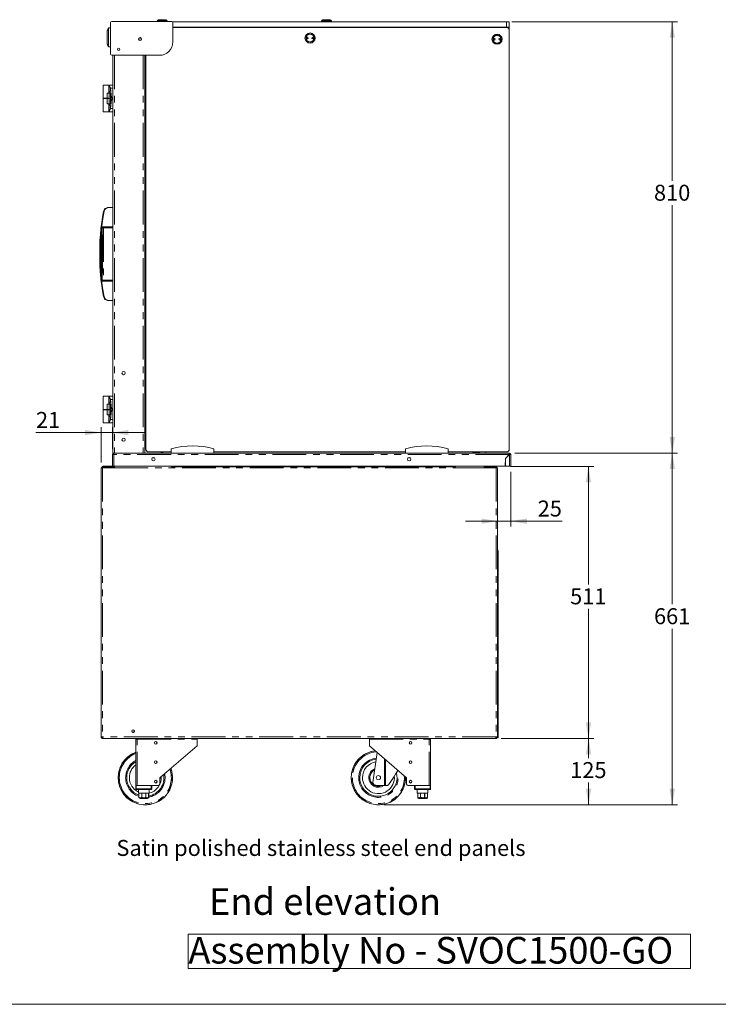
# Model space of a CAD drawing. Units: millimetres. Extents: x 0 to 586, y 0 to 420.
# Drawn here: x 318 to 449, y 9 to 194 of the extents above; entities that cross this region are included whole.
import ezdxf

# ---------------------------------------------------------------- set-up
doc = ezdxf.new("R2010")
doc.units = ezdxf.units.MM
doc.linetypes.add('PHANTOM', pattern=[12.7, 6.35, -1.27, 1.27, -1.27, 1.27, -1.27])
doc.styles.add('SLDTEXTSTYLE0', font='TXT', dxfattribs={"width": 0.605})
doc.dimstyles.new('SLDDIMSTYLE0', dxfattribs={"dimtxt": 3, "dimasz": 3, "dimexe": 0, "dimexo": 0.0625, "dimgap": 0.75, "dimtad": 0, "dimtih": 1, "dimtoh": 1, "dimdec": 0, "dimlfac": 10, "dimrnd": 1e-09, "dimzin": 12, "dimdsep": 46, "dimtxsty": 'SLDTEXTSTYLE0', "dimsah": 1, "dimcen": 0.09, "dimadec": 0, "dimazin": 3, "dimtfac": 1, "dimtofl": 0, "dimtmove": 0, "dimatfit": 3, "dimfxl": 0, "dimfrac": 2, "dimtolj": 1, "dimtzin": 12, "dimarcsym": 0})
doc.dimstyles.new('SLDDIMSTYLE3', dxfattribs={"dimtxt": 3, "dimasz": 3, "dimexe": 0, "dimexo": 0.0625, "dimgap": 0.75, "dimtad": 0, "dimtih": 1, "dimtoh": 1, "dimdec": 0, "dimlfac": 10, "dimrnd": 1e-09, "dimzin": 12, "dimdsep": 46, "dimtxsty": 'SLDTEXTSTYLE0', "dimsah": 1, "dimcen": 0.09, "dimadec": 0, "dimazin": 3, "dimtfac": 1, "dimtmove": 0, "dimatfit": 0, "dimfxl": 0, "dimfrac": 2, "dimtolj": 1, "dimtzin": 12, "dimarcsym": 0})
doc.dimstyles.new('SLDDIMSTYLE4', dxfattribs={"dimtxt": 3, "dimasz": 3, "dimexe": 0, "dimexo": 0.0625, "dimgap": 0.75, "dimtad": 0, "dimtih": 1, "dimtoh": 1, "dimdec": 1, "dimlfac": 10, "dimrnd": 1e-09, "dimzin": 12, "dimdsep": 46, "dimtxsty": 'SLDTEXTSTYLE0', "dimsah": 1, "dimcen": 0.09, "dimadec": 0, "dimazin": 3, "dimtfac": 1, "dimtmove": 0, "dimatfit": 0, "dimfxl": 0, "dimfrac": 2, "dimtolj": 1, "dimtzin": 12, "dimarcsym": 0})

# ---------------------------------------------------------------- blocks, each defined once
blk = doc.blocks.new('SW_NOTE_1')
at = {"color": 0, "linetype": 'Continuous', "lineweight": 0}
for p, q in [((-0.05, 0.5), (-0.05, 6.96)), ((-0.05, 6.96), (94.26, 6.96)), ((94.26, 6.96), (94.26, 0.5)), ((94.26, 0.5), (-0.05, 0.5))]:
    blk.add_line(p, q, dxfattribs=at)
at = {"color": 0, "linetype": 'Continuous', "lineweight": 0, "insert": (0, 6.45), "char_height": 5, "attachment_point": 1, "style": 'SLDTEXTSTYLE0'}
blk.add_mtext('Assembly No - SVOC1500-GO', dxfattribs=at)
blk = doc.blocks.new('_D_7')
at = {"color": 7, "linetype": 'Continuous', "lineweight": 0}
for p, q in [((410.02, 109.03), (410.02, 98.74)), ((407.52, 99.74), (401.52, 99.74)), ((410.02, 99.74), (407.52, 99.74)), ((410.02, 99.74), (419.63, 99.74))]:
    blk.add_line(p, q, dxfattribs=at)
for points in [[(407.52, 99.74), (404.52, 100.24), (404.52, 99.24)], [(410.02, 99.74), (413.02, 99.24), (413.02, 100.24)]]:
    blk.add_solid(points, dxfattribs=at)
at = {"color": 7, "linetype": 'Continuous', "lineweight": 0, "insert": (415.05, 103.61, -2.24), "char_height": 3, "attachment_point": 1, "style": 'SLDTEXTSTYLE0'}
blk.add_mtext('25', dxfattribs=at)
blk = doc.blocks.new('_D_8')
at = {"color": 7, "linetype": 'Continuous', "lineweight": 0}
for p, q in [((409.97, 110.03), (425.58, 110.03)), ((424.58, 110.03), (424.58, 87.86)), ((424.58, 58.94), (424.58, 83.25)), ((408.22, 58.94), (425.58, 58.94))]:
    blk.add_line(p, q, dxfattribs=at)
for points in [[(424.58, 110.03), (424.08, 107.03), (425.08, 107.03)], [(424.58, 58.94), (425.08, 61.94), (424.08, 61.94)]]:
    blk.add_solid(points, dxfattribs=at)
at = {"color": 7, "linetype": 'Continuous', "lineweight": 0, "insert": (421.14, 87.12, -2.24), "char_height": 3, "attachment_point": 1, "style": 'SLDTEXTSTYLE0'}
blk.add_mtext('511', dxfattribs=at)
blk = doc.blocks.new('_D_9')
at = {"color": 7, "linetype": 'Continuous', "lineweight": 0}
for p, q in [((408.22, 58.94), (425.6, 58.94)), ((424.6, 58.94), (424.6, 55.23)), ((424.6, 46.48), (424.6, 50.63)), ((386.15, 46.48), (425.6, 46.48))]:
    blk.add_line(p, q, dxfattribs=at)
for points in [[(424.6, 58.94), (424.1, 55.94), (425.1, 55.94)], [(424.6, 46.48), (425.1, 49.48), (424.1, 49.48)]]:
    blk.add_solid(points, dxfattribs=at)
at = {"color": 7, "linetype": 'Continuous', "lineweight": 0, "insert": (421.16, 54.49, -2.24), "char_height": 3, "attachment_point": 1, "style": 'SLDTEXTSTYLE0'}
blk.add_mtext('125', dxfattribs=at)
blk = doc.blocks.new('_D_10')
at = {"color": 7, "linetype": 'Continuous', "lineweight": 0}
for p, q in [((410.73, 112.53), (441.32, 112.53)), ((440.32, 112.53), (440.32, 84.13)), ((440.32, 46.48), (440.32, 79.53)), ((386.15, 46.48), (441.32, 46.48))]:
    blk.add_line(p, q, dxfattribs=at)
for points in [[(440.32, 112.53), (439.82, 109.53), (440.82, 109.53)], [(440.32, 46.48), (440.82, 49.48), (439.82, 49.48)]]:
    blk.add_solid(points, dxfattribs=at)
at = {"color": 7, "linetype": 'Continuous', "lineweight": 0, "insert": (436.88, 83.39, -2.24), "char_height": 3, "attachment_point": 1, "style": 'SLDTEXTSTYLE0'}
blk.add_mtext('661', dxfattribs=at)
blk = doc.blocks.new('_D_11')
at = {"color": 7, "linetype": 'Continuous', "lineweight": 0}
for p, q in [((333.1, 110.75), (333.1, 117.37)), ((335.22, 113.23), (335.22, 117.37)), ((333.1, 116.37), (320.87, 116.37)), ((335.22, 116.37), (333.1, 116.37)), ((335.22, 116.37), (341.22, 116.37))]:
    blk.add_line(p, q, dxfattribs=at)
for points in [[(333.1, 116.37), (330.1, 116.87), (330.1, 115.87)], [(335.22, 116.37), (338.22, 115.87), (338.22, 116.87)]]:
    blk.add_solid(points, dxfattribs=at)
at = {"color": 7, "linetype": 'Continuous', "lineweight": 0, "insert": (320.87, 120.24, -2.24), "char_height": 3, "attachment_point": 1, "style": 'SLDTEXTSTYLE0'}
blk.add_mtext('21', dxfattribs=at)
blk = doc.blocks.new('_D_12')
at = {"color": 7, "linetype": 'Continuous', "lineweight": 0}
for p, q in [((410.22, 193.51), (441.32, 193.51)), ((440.32, 193.51), (440.32, 163.65)), ((440.32, 112.53), (440.32, 159.05)), ((410.73, 112.53), (441.32, 112.53))]:
    blk.add_line(p, q, dxfattribs=at)
for points in [[(440.32, 193.51), (439.82, 190.51), (440.82, 190.51)], [(440.32, 112.53), (440.82, 115.53), (439.82, 115.53)]]:
    blk.add_solid(points, dxfattribs=at)
at = {"color": 7, "linetype": 'Continuous', "lineweight": 0, "insert": (436.88, 162.91, -2.24), "char_height": 3, "attachment_point": 1, "style": 'SLDTEXTSTYLE0'}
blk.add_mtext('810', dxfattribs=at)

msp = doc.modelspace()

# ---------------------------------------------------------------- linework, layer by layer
at = {"color": 7, "linetype": 'Continuous', "lineweight": 15}
for p, q in [((334.462, 192.345), (334.462, 192.345)), ((334.887, 193.376), (334.887, 187.426)), ((346.355, 193.576), (335.087, 193.576)), ((343.617, 193.709), (343.617, 193.576)), ((343.817, 193.909), (345.317, 193.909)), ((345.517, 193.576), (345.517, 193.709)), ((409.217, 193.509), (346.504, 193.509)), ((346.555, 189.726), (346.555, 193.376)), ((346.555, 192.509), (409.217, 192.509)), ((346.555, 192.484), (377.207, 192.484)), ((346.555, 192.434), (409.217, 192.434)), ((374.467, 193.709), (374.467, 193.509)), ((374.667, 193.909), (376.167, 193.909)), ((375.167, 192.509), (375.167, 192.484)), ((375.667, 192.484), (375.667, 192.509)), ((376.367, 193.509), (376.367, 193.709)), ((377.207, 192.484), (377.207, 192.434)), ((406.417, 192.434), (406.417, 192.509)), ((408.417, 192.434), (408.417, 192.509)), ((408.517, 192.509), (408.517, 192.434)), ((409.217, 193.509), (409.717, 193.509)), ((409.717, 192.509), (409.217, 192.509)), ((409.717, 193.509), (409.717, 192.509)), ((409.717, 192.509), (409.717, 191.934)), ((334.247, 189.345), (334.247, 191.829)), ((409.717, 113.234), (409.717, 191.934)), ((334.462, 188.83), (334.462, 188.829)), ((335.087, 187.226), (344.055, 187.226)), ((335.297, 187.226), (335.297, 112.534)), ((341.297, 187.226), (341.297, 112.534)), ((341.517, 187.226), (341.517, 113.234)), ((341.517, 183.118), (341.297, 183.102)), ((333.497, 181.634), (333.497, 179.184)), ((333.497, 181.634), (334.547, 181.634)), ((335.297, 181.634), (334.547, 181.634)), ((334.547, 181.634), (334.547, 181.6)), ((334.547, 181.6), (334.547, 181.415)), ((334.547, 180.253), (334.547, 181.415)), ((334.247, 180.134), (334.247, 179.184)), ((334.593, 180.134), (334.247, 180.134)), ((334.547, 180.253), (334.547, 180.134)), ((334.593, 180.134), (334.593, 179.184)), ((334.593, 180.134), (334.856, 180.134)), ((335.073, 179.321), (334.848, 181.021)), ((334.856, 180.134), (334.856, 178.134)), ((333.497, 179.184), (334.247, 179.184)), ((333.497, 179.084), (333.497, 176.634)), ((333.497, 179.084), (334.247, 179.084)), ((333.597, 179.184), (333.597, 179.084)), ((334.593, 179.184), (334.247, 179.184)), ((334.247, 179.084), (334.247, 178.134)), ((334.593, 179.084), (334.247, 179.084)), ((334.593, 178.134), (334.247, 178.134)), ((334.347, 179.084), (334.347, 179.184)), ((334.547, 178.134), (334.547, 178.015)), ((334.547, 176.853), (334.547, 178.015)), ((334.593, 179.184), (334.681, 179.184)), ((334.593, 179.084), (334.593, 178.134)), ((334.593, 179.084), (334.681, 179.084)), ((334.593, 178.134), (334.856, 178.134)), ((334.681, 179.084), (334.681, 179.184)), ((335.073, 178.947), (334.848, 177.247)), ((333.497, 176.634), (334.547, 176.634)), ((334.547, 176.853), (334.547, 176.668)), ((334.547, 176.668), (334.547, 176.634)), ((334.547, 176.634), (335.297, 176.634)), ((341.517, 170.047), (341.297, 170.047)), ((341.297, 169.547), (341.517, 168.3)), ((341.517, 167.52), (341.297, 167.498)), ((341.297, 166.897), (341.517, 166.919)), ((341.517, 164.869), (341.297, 164.847)), ((341.297, 164.247), (341.517, 164.247)), ((341.517, 162.209), (341.297, 162.188)), ((341.297, 161.28), (341.517, 161.284)), ((335.297, 158.659), (334.519, 158.659)), ((335.297, 154.909), (333.384, 154.909)), ((332.824, 151.422), (332.824, 148.396)), ((341.517, 151.547), (341.297, 151.547)), ((341.297, 151.047), (341.517, 149.8)), ((341.517, 149.019), (341.297, 148.998)), ((341.297, 148.397), (341.517, 148.418)), ((341.517, 146.368), (341.297, 146.347)), ((333.384, 144.909), (335.297, 144.909)), ((341.297, 145.747), (341.517, 145.747)), ((341.517, 143.709), (341.297, 143.688)), ((341.297, 142.779), (341.517, 142.784)), ((334.519, 141.159), (335.297, 141.159)), ((341.517, 130.297), (341.297, 130.297)), ((341.297, 129.797), (341.517, 128.55)), ((341.517, 127.769), (341.297, 127.748)), ((341.297, 127.147), (341.517, 127.168)), ((341.517, 125.118), (341.297, 125.097)), ((341.297, 124.497), (341.517, 124.497)), ((333.497, 123.184), (333.497, 120.734)), ((333.497, 123.184), (334.547, 123.184)), ((335.297, 123.184), (334.547, 123.184)), ((334.547, 123.184), (334.547, 123.15)), ((334.547, 123.15), (334.547, 122.965)), ((334.547, 121.803), (334.547, 122.965)), ((335.073, 120.871), (334.848, 122.571)), ((341.517, 122.459), (341.297, 122.438)), ((333.497, 120.734), (334.247, 120.734)), ((333.497, 120.634), (333.497, 118.184)), ((333.497, 120.634), (334.247, 120.634)), ((333.597, 120.734), (333.597, 120.634)), ((334.247, 121.684), (334.247, 120.734)), ((334.593, 121.684), (334.247, 121.684)), ((334.593, 120.734), (334.247, 120.734)), ((334.247, 120.634), (334.247, 119.684)), ((334.593, 120.634), (334.247, 120.634)), ((334.347, 120.634), (334.347, 120.734)), ((334.547, 121.803), (334.547, 121.684)), ((334.593, 121.684), (334.593, 120.734)), ((334.593, 121.684), (334.856, 121.684)), ((334.593, 120.734), (334.681, 120.734)), ((334.593, 120.634), (334.681, 120.634)), ((334.593, 120.634), (334.593, 119.684)), ((334.681, 120.634), (334.681, 120.734)), ((335.073, 120.497), (334.848, 118.797)), ((334.856, 121.684), (334.856, 119.684)), ((341.297, 121.529), (341.517, 121.534)), ((334.593, 119.684), (334.247, 119.684)), ((334.547, 119.684), (334.547, 119.565)), ((334.547, 118.403), (334.547, 119.565)), ((334.547, 118.403), (334.547, 118.218)), ((334.593, 119.684), (334.856, 119.684)), ((333.497, 118.184), (334.547, 118.184)), ((334.547, 118.218), (334.547, 118.184)), ((334.547, 118.184), (335.297, 118.184)), ((341.517, 114.134), (341.297, 114.134)), ((341.297, 113.954), (341.517, 113.954)), ((346.275, 112.534), (346.275, 113.334)), ((354.275, 112.534), (354.275, 113.334)), ((390.225, 112.534), (390.225, 113.334)), ((398.225, 112.534), (398.225, 113.334)), ((335.337, 112.25), (335.217, 112.25)), ((335.217, 112.25), (335.217, 112.232)), ((335.217, 112.232), (335.217, 110.034)), ((335.297, 112.534), (335.501, 112.534)), ((335.337, 112.25), (335.337, 112.24)), ((335.501, 112.534), (335.501, 112.25)), ((335.501, 112.534), (409.733, 112.534)), ((342.017, 112.734), (346.275, 112.734)), ((343.063, 111.659), (342.772, 111.659)), ((344.298, 112.734), (344.584, 112.593)), ((344.337, 112.734), (344.543, 112.632)), ((344.562, 112.734), (344.587, 112.722)), ((344.584, 112.593), (344.623, 112.534)), ((354.275, 112.734), (390.225, 112.734)), ((391.063, 111.659), (390.772, 111.659)), ((398.225, 112.734), (409.217, 112.734)), ((402.965, 112.594), (402.82, 112.734)), ((403.049, 112.68), (402.993, 112.734)), ((403.796, 112.634), (403.163, 112.634)), ((404.096, 112.634), (403.796, 112.634)), ((404.096, 112.534), (404.096, 112.634)), ((404.117, 112.534), (404.117, 112.734)), ((405.317, 112.734), (405.317, 112.534)), ((408.992, 111.527), (408.966, 110.034)), ((408.992, 111.527), (409.716, 112.25)), ((409.733, 112.232), (409.017, 111.516)), ((409.017, 110.034), (409.017, 111.516)), ((409.733, 112.414), (409.733, 112.534)), ((409.897, 112.25), (410.017, 112.25)), ((410.017, 110.034), (410.017, 112.25)), ((333.097, 109.75), (333.097, 59.228)), ((333.097, 109.75), (333.381, 109.75)), ((333.217, 109.854), (333.337, 109.854)), ((333.217, 109.75), (333.217, 109.854)), ((333.381, 109.75), (335.597, 109.75)), ((333.397, 110.034), (335.217, 110.034)), ((333.397, 110.034), (333.397, 109.914)), ((333.397, 109.836), (333.484, 109.75)), ((333.519, 109.75), (333.415, 109.854)), ((335.501, 110.034), (335.217, 110.034)), ((335.49, 109.854), (335.49, 109.75)), ((335.497, 109.854), (335.497, 109.75)), ((335.501, 110.034), (408.966, 110.034)), ((335.597, 110.034), (335.597, 109.75)), ((346.317, 110.034), (346.317, 109.94)), ((399.617, 109.94), (346.317, 109.94)), ((399.617, 109.94), (399.617, 110.034)), ((405.017, 109.75), (405.017, 110.034)), ((405.017, 109.75), (407.233, 109.75)), ((405.117, 109.854), (405.117, 109.75)), ((405.124, 109.854), (405.124, 109.75)), ((407.096, 109.75), (407.2, 109.854)), ((407.217, 109.836), (407.131, 109.75)), ((407.217, 110.034), (407.217, 109.914)), ((407.517, 109.75), (407.233, 109.75)), ((407.397, 109.854), (407.277, 109.854)), ((407.397, 109.75), (407.397, 109.854)), ((407.517, 109.75), (407.517, 59.228)), ((409.017, 110.034), (409.733, 110.034)), ((409.733, 110.034), (410.017, 110.034)), ((407.517, 94.144), (407.617, 94.144)), ((407.617, 94.144), (407.617, 93.644)), ((407.617, 93.644), (407.617, 59.544)), ((333.381, 59.228), (333.097, 59.228)), ((407.233, 59.228), (407.517, 59.228)), ((407.517, 59.044), (407.517, 59.228)), ((407.617, 59.544), (407.617, 59.044)), ((333.381, 59.071), (333.318, 59.078)), ((333.381, 59.071), (333.391, 59.071)), ((333.381, 58.944), (333.381, 59.064)), ((333.392, 59.064), (333.381, 59.064)), ((333.399, 58.944), (333.381, 58.944)), ((407.216, 58.944), (333.399, 58.944)), ((339.597, 50.064), (339.597, 58.78)), ((339.597, 58.78), (339.881, 58.78)), ((339.717, 58.78), (339.717, 58.864)), ((339.887, 58.864), (339.74, 58.864)), ((351.097, 57.564), (344.097, 51.564)), ((351.097, 58.78), (351.097, 58.944)), ((351.097, 57.564), (351.097, 58.78)), ((383.447, 58.944), (383.447, 58.78)), ((383.447, 57.564), (383.447, 58.78)), ((383.447, 57.564), (390.447, 51.564)), ((394.804, 58.864), (394.658, 58.864)), ((394.663, 58.78), (394.947, 58.78)), ((394.827, 58.78), (394.827, 58.864)), ((394.947, 50.064), (394.947, 58.78)), ((407.216, 58.944), (407.233, 58.944)), ((407.223, 59.064), (407.233, 59.064)), ((407.233, 58.944), (407.233, 59.064)), ((407.617, 59.044), (407.517, 59.044)), ((384.091, 50.658), (384.93, 56.293)), ((339.597, 49.464), (339.597, 50.064)), ((339.597, 50.064), (339.697, 50.064)), ((339.697, 50.064), (342.497, 50.064)), ((339.881, 50.064), (343.797, 50.064)), ((342.597, 50.064), (342.597, 49.464)), ((344.097, 51.435), (344.292, 51.731)), ((344.097, 51.564), (344.097, 50.364)), ((385.497, 50.064), (384.643, 50.127)), ((386.264, 50.064), (385.497, 50.064)), ((386.483, 50.064), (386.264, 50.064)), ((386.624, 50.064), (386.483, 50.064)), ((390.447, 51.564), (390.447, 50.364)), ((390.747, 50.064), (394.663, 50.064)), ((391.947, 49.464), (391.947, 50.064)), ((392.047, 50.064), (394.847, 50.064)), ((394.847, 50.064), (394.947, 50.064)), ((394.947, 50.064), (394.947, 49.464)), ((342.497, 49.364), (339.697, 49.364)), ((340.097, 49.364), (340.097, 48.664)), ((340.097, 48.664), (340.172, 48.664)), ((340.172, 48.664), (340.172, 47.964)), ((340.175, 48.664), (340.712, 48.664)), ((340.175, 47.964), (340.175, 48.664)), ((340.712, 48.664), (340.712, 47.964)), ((340.717, 47.964), (340.717, 48.664)), ((340.717, 48.664), (341.477, 48.664)), ((341.477, 48.664), (341.477, 47.964)), ((341.483, 48.664), (342.02, 48.664)), ((341.483, 47.964), (341.483, 48.664)), ((342.02, 48.664), (342.02, 47.964)), ((342.022, 48.664), (342.097, 48.664)), ((342.022, 47.964), (342.022, 48.664)), ((342.097, 48.664), (342.097, 49.364)), ((394.847, 49.364), (392.047, 49.364)), ((392.447, 49.364), (392.447, 48.664)), ((392.447, 48.664), (392.522, 48.664)), ((392.522, 48.664), (392.522, 47.964)), ((392.525, 48.664), (393.062, 48.664)), ((392.525, 47.964), (392.525, 48.664)), ((393.062, 48.664), (393.062, 47.964)), ((393.067, 48.664), (393.827, 48.664)), ((393.067, 47.964), (393.067, 48.664)), ((393.827, 48.664), (393.827, 47.964)), ((393.833, 48.664), (394.37, 48.664)), ((393.833, 47.964), (393.833, 48.664)), ((394.37, 48.664), (394.37, 47.964)), ((394.372, 48.664), (394.447, 48.664)), ((394.372, 47.964), (394.372, 48.664)), ((394.447, 48.664), (394.447, 49.364)), ((341.797, 47.664), (340.397, 47.664)), ((394.147, 47.664), (392.747, 47.664))]:
    msp.add_line(p, q, dxfattribs=at)
at = {"color": 8, "linetype": 'PHANTOM', "lineweight": 0}
for p, q in [((334.462, 188.839), (334.462, 192.335)), ((334.498, 192.344), (334.498, 188.83)), ((334.498, 192.344), (334.498, 192.344)), ((345.517, 193.709), (343.617, 193.709)), ((376.367, 193.709), (374.467, 193.709)), ((409.217, 192.509), (409.217, 193.509)), ((334.249, 191.833), (334.249, 189.341)), ((334.498, 188.83), (334.498, 188.83)), ((335.581, 187.226), (335.581, 112.534)), ((341.013, 187.226), (341.013, 112.534)), ((341.517, 183.298), (341.297, 183.283)), ((334.848, 181.021), (335.297, 181.021)), ((335.297, 179.321), (335.073, 179.321)), ((335.073, 178.947), (335.297, 178.947)), ((335.297, 177.247), (334.848, 177.247)), ((333.184, 154.866), (333.167, 154.722)), ((333.202, 155.019), (335.297, 155.019)), ((333.514, 154.809), (333.285, 154.809)), ((333.514, 154.809), (333.514, 154.909)), ((333.514, 154.809), (333.514, 145.009)), ((335.297, 154.809), (333.514, 154.809)), ((333.167, 145.096), (333.184, 144.952)), ((335.297, 144.799), (333.202, 144.799)), ((333.285, 145.009), (333.514, 145.009)), ((333.514, 144.909), (333.514, 145.009)), ((333.514, 145.009), (335.297, 145.009)), ((334.848, 122.571), (335.297, 122.571)), ((335.297, 120.871), (335.073, 120.871)), ((335.073, 120.497), (335.297, 120.497)), ((335.297, 118.797), (334.848, 118.797)), ((341.517, 113.844), (341.297, 113.844)), ((335.501, 112.25), (335.501, 110.034)), ((409.716, 112.25), (335.501, 112.25)), ((344.587, 112.722), (344.543, 112.632)), ((403.049, 112.68), (402.965, 112.594)), ((403.163, 112.634), (403.163, 112.534)), ((403.796, 112.634), (403.796, 112.534)), ((409.733, 110.034), (409.733, 112.232)), ((333.381, 109.75), (333.381, 59.228)), ((333.397, 109.75), (333.397, 109.836)), ((333.415, 109.854), (335.49, 109.854)), ((335.617, 109.854), (335.497, 109.854)), ((335.597, 109.75), (405.017, 109.75)), ((404.997, 109.854), (405.117, 109.854)), ((407.2, 109.854), (405.124, 109.854)), ((407.217, 109.75), (407.217, 109.836)), ((407.233, 109.75), (407.233, 59.228)), ((407.617, 93.644), (407.517, 93.644)), ((407.233, 59.228), (333.381, 59.228)), ((333.381, 59.228), (333.381, 59.071)), ((407.517, 59.544), (407.617, 59.544)), ((339.881, 58.78), (351.097, 58.78)), ((339.881, 50.064), (339.881, 58.78)), ((383.447, 58.78), (394.663, 58.78)), ((394.663, 50.064), (394.663, 58.78)), ((386.264, 50.064), (386.264, 55.15)), ((386.483, 54.962), (386.483, 50.064)), ((339.697, 50.064), (339.697, 49.464)), ((342.497, 49.464), (342.497, 50.064)), ((392.047, 50.064), (392.047, 49.464)), ((394.847, 49.464), (394.847, 50.064)), ((339.597, 49.464), (339.697, 49.464)), ((339.697, 49.364), (339.697, 49.464)), ((339.697, 49.464), (342.497, 49.464)), ((342.497, 49.364), (342.497, 49.464)), ((342.597, 49.464), (342.497, 49.464)), ((392.047, 49.464), (391.947, 49.464)), ((392.047, 49.464), (394.847, 49.464)), ((392.047, 49.464), (392.047, 49.364)), ((394.847, 49.464), (394.947, 49.464)), ((394.847, 49.464), (394.847, 49.364)), ((340.172, 47.964), (340.175, 47.964)), ((340.712, 47.964), (340.717, 47.964)), ((341.477, 47.964), (341.483, 47.964)), ((342.02, 47.964), (342.022, 47.964)), ((392.522, 47.964), (392.525, 47.964)), ((393.062, 47.964), (393.067, 47.964)), ((393.827, 47.964), (393.833, 47.964)), ((394.37, 47.964), (394.372, 47.964))]:
    msp.add_line(p, q, dxfattribs=at)
at = {"color": 7, "linetype": 'Continuous', "lineweight": 0}
msp.add_line((5.873, 9.004), (579.873, 9.004), dxfattribs=at)
at = {"color": 8, "linetype": 'PHANTOM', "lineweight": 0, "flags": 128}
for points in [[(334.498, 192.344), (334.491, 192.347), (334.485, 192.348), (334.479, 192.349), (334.474, 192.35), (334.47, 192.349), (334.466, 192.349), (334.464, 192.347), (334.462, 192.345)], [(334.498, 192.344), (334.491, 192.346), (334.485, 192.348), (334.479, 192.349), (334.474, 192.349), (334.47, 192.349), (334.466, 192.348), (334.464, 192.347), (334.462, 192.345)], [(334.887, 192.358), (334.598, 192.348), (334.498, 192.344)], [(334.462, 188.83), (334.464, 188.828), (334.466, 188.826), (334.47, 188.826), (334.474, 188.825), (334.479, 188.826), (334.485, 188.827), (334.491, 188.828), (334.498, 188.83)], [(334.462, 188.829), (334.464, 188.827), (334.466, 188.826), (334.47, 188.825), (334.474, 188.825), (334.479, 188.825), (334.485, 188.826), (334.491, 188.828), (334.498, 188.83)], [(334.498, 188.83), (334.578, 188.827), (334.887, 188.816)], [(333.634, 157.855), (333.616, 157.858), (333.598, 157.859), (333.581, 157.859), (333.567, 157.858), (333.554, 157.856), (333.545, 157.853), (333.539, 157.849), (333.536, 157.844)], [(333.634, 141.963), (333.616, 141.961), (333.598, 141.959), (333.581, 141.959), (333.567, 141.96), (333.554, 141.962), (333.545, 141.965), (333.539, 141.969), (333.536, 141.975)]]:
    msp.add_lwpolyline(points, dxfattribs=at)
at = {"color": 7, "linetype": 'Continuous', "lineweight": 15, "flags": 128}
for points in [[(334.498, 192.37), (334.735, 192.378), (334.887, 192.383)], [(334.887, 188.791), (334.735, 188.796), (334.498, 188.805)], [(332.825, 151.463), (332.825, 151.456), (332.825, 151.458), (332.826, 151.47), (332.827, 151.506), (332.833, 151.657), (332.851, 152.049), (332.873, 152.452), (332.955, 153.586), (333.068, 154.724), (333.068, 154.724)], [(335.217, 112.232), (335.223, 112.233), (335.239, 112.234), (335.265, 112.235), (335.301, 112.238), (335.344, 112.24), (335.393, 112.243), (335.446, 112.247), (335.501, 112.25)], [(409.714, 112.213), (409.696, 112.222), (409.69, 112.224)], [(333.381, 59.228), (333.384, 59.179), (333.387, 59.131), (333.39, 59.086), (333.393, 59.046), (333.395, 59.011), (333.397, 58.982), (333.398, 58.961), (333.399, 58.948), (333.399, 58.944)], [(407.233, 59.228), (407.23, 59.179), (407.227, 59.131), (407.224, 59.086), (407.222, 59.046), (407.22, 59.011), (407.218, 58.982), (407.217, 58.961), (407.216, 58.948), (407.216, 58.944)], [(339.892, 58.944), (339.891, 58.938), (339.888, 58.889), (339.885, 58.836), (339.881, 58.78)], [(394.663, 58.78), (394.66, 58.829), (394.657, 58.877), (394.654, 58.922), (394.653, 58.944)], [(387.125, 50.335), (387.353, 50.682), (387.591, 51.045), (387.838, 51.42), (388.091, 51.806), (388.35, 52.2), (388.613, 52.601), (388.838, 52.943)]]:
    msp.add_lwpolyline(points, dxfattribs=at)
at = {"color": 7, "linetype": 'Continuous', "lineweight": 15}
for centre, radius in [((340.397, 190.264), 0.275), ((340.397, 190.264), 0.255), ((372.317, 190.467), 0.95), ((371.817, 190.467), 0.15), ((371.817, 190.467), 0.001), ((372.817, 190.467), 0.15), ((372.817, 190.467), 0.001), ((407.417, 190.234), 0.95), ((406.917, 190.234), 0.15), ((406.917, 190.234), 0.001), ((407.917, 190.234), 0.15), ((407.917, 190.234), 0.001), ((336.397, 188.344), 0.225), ((337.317, 127.534), 0.305), ((337.317, 115.034), 0.305), ((342.917, 111.374), 0.32), ((390.917, 111.374), 0.32), ((339.097, 60.314), 0.255), ((339.097, 60.314), 0.24), ((343.347, 58.114), 0.255), ((343.347, 58.114), 0.24), ((391.197, 58.114), 0.255), ((391.197, 58.114), 0.24), ((343.347, 54.464), 0.255), ((343.347, 54.464), 0.24), ((391.197, 54.464), 0.255), ((391.197, 54.464), 0.24), ((385.147, 51.564), 0.4), ((343.347, 50.814), 0.255), ((343.347, 50.814), 0.24), ((391.197, 50.814), 0.255), ((391.197, 50.814), 0.24)]:
    msp.add_circle(centre, radius, dxfattribs=at)
at = {"color": 8, "linetype": 'PHANTOM', "lineweight": 0}
for centre in [(372.317, 190.467), (407.417, 190.234)]:
    msp.add_circle(centre, 0.75, dxfattribs=at)
for centre, radius, start, end in [((334.475, 192.34), 0.0133, 159.11861, 202.17794), ((334.494, 192.283), 0.0611, 86.82053, 121.49064), ((334.719, 192.357), 0.222, 176.74011, 183.25989), ((334.253, 191.829), 0.0053, 126.35682, 175.44351), ((334.269, 191.837), 0.0199, 157.73558, 192.28982), ((334.253, 189.346), 0.00529, 184.61008, 233.66518), ((334.269, 189.337), 0.0199, 167.71018, 202.26442), ((334.475, 188.834), 0.0133, 157.80382, 200.89884), ((334.494, 188.891), 0.0612, 238.54085, 273.16615), ((334.719, 188.817), 0.222, 176.74227, 183.25773), ((333.121, 152.826), 0.741, 90.39306, 97.64123), ((333.113, 154.454), 0.273, 78.45479, 99.43185), ((333.121, 146.991), 0.74, 262.35447, 269.6076), ((333.113, 145.364), 0.273, 260.55986, 281.5535), ((341.397, 51.564), 5.082, 110.74555, 180), ((341.397, 51.564), 4.882, 111.63722, 180), ((385.147, 51.564), 5.082, 96.65189, 180), ((385.147, 51.564), 4.882, 94.44264, 180), ((341.397, 51.564), 3.7, 119.10991, 180), ((385.147, 51.564), 3.7, 95.79144, 180), ((341.397, 51.564), 5.082, 180, 20.37167), ((341.397, 51.564), 4.882, 180, 19.5043), ((341.397, 51.564), 3.7, 279.88063, 12.24834), ((385.147, 51.564), 4.882, 180, 4.35477), ((385.147, 51.564), 3.7, 180, 17.71695), ((385.147, 51.564), 1.6, 116.25046, 180), ((341.397, 51.564), 3.7, 180, 250.66559), ((385.147, 51.564), 5.082, 180, 2.14552), ((385.147, 51.564), 1.6, 180, 290.36413)]:
    msp.add_arc(centre, radius, start, end, dxfattribs=at)
at = {"color": 7, "linetype": 'Continuous', "lineweight": 15}
for centre, radius, start, end in [((334.499, 192.33), 0.04, 92, 157.06204), ((335.087, 193.376), 0.2, 90, 180), ((343.817, 193.709), 0.2, 90, 180), ((345.317, 193.709), 0.2, 0, 90), ((346.355, 193.376), 0.2, 0, 90), ((374.667, 193.709), 0.2, 90, 180), ((376.167, 193.709), 0.2, 0, 90), ((377.207, 192.324), 0.16, 43.43254, 90), ((409.217, 191.934), 0.5, 0, 90), ((334.287, 191.829), 0.04, 157.06204, 180), ((334.287, 189.345), 0.04, 180, 202.93796), ((334.499, 188.845), 0.04, 202.93796, 268), ((340.147, 190.024), 0.165, 0.06952, 87.73907), ((344.055, 189.726), 2.5, 270, 0), ((335.087, 187.426), 0.2, 180, 270), ((333.385, 154.809), 0.0998, 90.15521, 181.53303), ((333.385, 145.009), 0.0998, 178.46866, 269.84311), ((342.017, 113.234), 0.5, 180, 270), ((350.275, 98.789), 15.085, 74.6231, 105.3769), ((394.225, 98.789), 15.085, 74.6231, 105.3769), ((409.217, 113.234), 0.5, 270, 0), ((335.501, 112.25), 0.284, 90, 180), ((335.501, 112.25), 0.164, 90, 180), ((344.47, 112.485), 0.164, 17.40859, 63.7), ((344.47, 112.485), 0.264, 10.71108, 63.7), ((403.163, 112.798), 0.284, 226, 248.36905), ((403.163, 112.798), 0.164, 226, 270), ((410.094, 112.292), 0.381, 161.33005, 186.36483), ((409.633, 112.07), 0.264, 39.0768, 71.44074), ((409.733, 112.25), 0.284, 360, 90), ((409.733, 112.25), 0.164, 360, 90), ((333.397, 109.854), 0.18, 90, 180), ((333.397, 109.854), 0.06, 90, 180), ((407.217, 109.854), 0.18, 360, 90), ((407.217, 109.854), 0.06, 360, 90), ((407.353, 94.144), 0.264, 0, 51.5953), ((407.217, 59.244), 0.18, 270, 0), ((407.233, 59.228), 0.164, 270, 0), ((407.233, 59.228), 0.284, 270, 0), ((407.217, 59.244), 0.06, 312.42539, 0), ((339.881, 58.78), 0.284, 144.72757, 180), ((339.881, 58.78), 0.164, 90, 180), ((394.663, 58.78), 0.164, 0, 90), ((394.663, 58.78), 0.284, 0, 35.27243), ((341.397, 51.564), 5.1, 110.66732, 266.41141), ((385.147, 51.564), 5.1, 96.84254, 266.41141), ((341.397, 51.564), 3.5, 120.94972, 180), ((341.397, 51.564), 3, 126.8699, 180), ((385.147, 51.564), 3.5, 96.62495, 180), ((385.147, 51.564), 3, 99.21658, 180), ((341.397, 51.564), 5.1, 273.58859, 20.44778), ((341.397, 51.564), 3.5, 280.28656, 10.4663), ((341.397, 51.564), 3, 282.0247, 4.74797), ((385.147, 51.564), 3.5, 180, 15.01408), ((385.147, 51.564), 3, 180, 5.81194), ((385.147, 51.564), 1.8, 111.94748, 180), ((341.397, 51.564), 3.5, 180, 249.51268), ((341.397, 51.564), 3, 180, 244.32071), ((343.797, 50.364), 0.3, 270, 0), ((385.147, 51.564), 1.8, 180, 303.55731), ((384.687, 50.726), 0.6, 186.48307, 265.76361), ((385.147, 51.564), 5.1, 273.58859, 1.95487), ((390.747, 50.364), 0.3, 180, 270), ((339.697, 49.464), 0.1, 180, 270), ((342.497, 49.464), 0.1, 270, 0), ((392.047, 49.464), 0.1, 180, 270), ((394.847, 49.464), 0.1, 270, 0), ((340.397, 47.964), 0.3, 221.4284, 270), ((341.797, 47.964), 0.3, 270, 318.56771), ((392.747, 47.964), 0.3, 221.4284, 270), ((394.147, 47.964), 0.3, 270, 318.56771)]:
    msp.add_arc(centre, radius, start, end, dxfattribs=at)
for centre, major_axis, ratio, start_param, end_param in [((334.42, 180.834), (0, 0.8), 0.55, 4.947934, 5.9906332), ((334.465, 180.834), (0, 0.6), 0.55, 3.3942729, 6.0305051), ((334.465, 177.434), (0, 0.6), 0.55, 3.3942729, 6.0305051), ((334.645, 179.134), (0, 0.8), 0.55, 4.476844, 4.947934), ((334.42, 177.434), (0, 0.8), 0.55, 3.4341447, 4.476844), ((334.42, 122.384), (0, 0.8), 0.55, 4.947934, 5.9906332), ((334.465, 122.384), (0, 0.6), 0.55, 3.3942729, 6.0305051), ((334.645, 120.684), (0, 0.8), 0.55, 4.476844, 4.947934), ((334.465, 118.984), (0, 0.6), 0.55, 3.3942729, 6.0305051), ((334.42, 118.984), (0, 0.8), 0.55, 3.4341447, 4.476844), ((409.733, 112.25), (0, 0.284), 0.0622453, 0, 1.5707963), ((409.733, 112.25), (0.284, 0), 0.0622453, 4.712389, 6.2831853), ((409.733, 112.25), (0.164, 0), 0.1077907, 4.712389, 6.2831853), ((333.397, 109.854), (0.18, 0), 0.0982093, 3.1415927, 4.712389), ((333.397, 109.854), (0.06, 0), 0.2946278, 3.1415927, 4.712389), ((407.217, 109.854), (0.06, 0), 0.2946278, 4.712389, 6.2831853), ((407.217, 109.854), (0.18, 0), 0.0982093, 4.712389, 6.2831853), ((407.2, 59.244), (0, 0.18), 0.3333333, 3.5611462, 4.712389)]:
    msp.add_ellipse(centre, major_axis=major_axis, ratio=ratio, start_param=start_param, end_param=end_param, dxfattribs=at)
at = {"color": 8, "linetype": 'PHANTOM', "lineweight": 0}
for points, knots in [([(334.462, 192.335), (334.418, 192.231), (334.349, 192.067), (334.28, 191.906), (334.254, 191.843), (334.249, 191.833)], [0, 0, 0, 0, 0.59212193, 0.93566941, 1, 1, 1, 1]), ([(334.249, 189.341), (334.285, 189.258), (334.346, 189.115), (334.419, 188.941), (334.455, 188.857), (334.462, 188.839)], [0, 0, 0, 0, 0.52526451, 0.90241913, 1, 1, 1, 1]), ([(333.634, 157.855), (333.591, 157.615), (333.504, 157.133), (333.352, 156.186), (333.261, 155.478), (333.202, 155.019)], [0, 0, 0, 0, 0.2598615, 0.5212684, 1, 1, 1, 1]), ([(334.519, 158.659), (334.518, 158.659), (334.454, 158.659), (334.327, 158.629), (334.143, 158.549), (333.981, 158.441), (333.839, 158.302), (333.706, 158.112), (333.661, 157.95), (333.634, 157.855)], [0, 0, 0, 0, 0.0013902, 0.1689772, 0.3184245, 0.472123, 0.6215377, 0.7761797, 1, 1, 1, 1]), ([(333.022, 146.258), (333.034, 146.757), (333.057, 147.756), (333.072, 149.258), (333.07, 150.763), (333.054, 152.198), (333.032, 153.13), (333.022, 153.561)], [0, 0, 0, 0, 0.2053574, 0.4107218, 0.6167887, 0.8228533, 1, 1, 1, 1]), ([(333.167, 154.722), (333.149, 154.53), (333.112, 154.147), (333.115, 153.761), (333.116, 153.567)], [0, 0, 0, 0, 0.4988151, 1, 1, 1, 1]), ([(333.116, 153.567), (333.127, 153.084), (333.148, 152.119), (333.163, 150.667), (333.163, 149.213), (333.149, 147.74), (333.127, 146.753), (333.116, 146.251)], [0, 0, 0, 0, 0.19815486, 0.39631616, 0.5950669, 0.79381619, 1, 1, 1, 1]), ([(333.184, 144.952), (333.197, 145.379), (333.225, 146.233), (333.262, 147.949), (333.279, 150.034), (333.258, 152.087), (333.222, 153.676), (333.196, 154.47), (333.184, 154.866)], [0, 0, 0, 0, 0.1295983, 0.2592042, 0.5191599, 0.7592972, 0.8796516, 1, 1, 1, 1]), ([(333.285, 154.807), (333.285, 154.807), (333.286, 154.807), (333.283, 154.813), (333.276, 154.829), (333.258, 154.865), (333.228, 154.925), (333.202, 154.973), (333.189, 154.999)], [0, 0, 0, 0, 0.0598455, 0.1195939, 0.2059056, 0.3547687, 0.6629799, 1, 1, 1, 1]), ([(333.193, 155.012), (333.221, 154.998), (333.273, 154.973), (333.333, 154.942), (333.368, 154.922), (333.381, 154.914), (333.386, 154.91), (333.385, 154.909), (333.384, 154.909)], [0, 0, 0, 0, 0.3567456, 0.6555697, 0.7996819, 0.8834017, 0.9416582, 1, 1, 1, 1]), ([(333.068, 145.095), (333.041, 145.425), (333.009, 145.812), (333.021, 146.2), (333.022, 146.258)], [0, 0, 0, 0, 0.8521931, 1, 1, 1, 1]), ([(333.116, 146.251), (333.115, 146.059), (333.112, 145.672), (333.149, 145.289), (333.167, 145.096)], [0, 0, 0, 0, 0.4987784, 1, 1, 1, 1]), ([(333.189, 144.819), (333.202, 144.845), (333.228, 144.894), (333.258, 144.953), (333.276, 144.99), (333.283, 145.005), (333.286, 145.012), (333.285, 145.012), (333.285, 145.012)], [0, 0, 0, 0, 0.3370275, 0.6452261, 0.7940968, 0.8804078, 0.9401556, 1, 1, 1, 1]), ([(333.384, 144.909), (333.385, 144.909), (333.386, 144.908), (333.381, 144.904), (333.368, 144.896), (333.333, 144.877), (333.273, 144.845), (333.221, 144.82), (333.193, 144.806)], [0, 0, 0, 0, 0.0583416, 0.1165955, 0.2003151, 0.344427, 0.6432503, 1, 1, 1, 1]), ([(333.202, 144.799), (333.263, 144.322), (333.355, 143.605), (333.509, 142.659), (333.593, 142.195), (333.634, 141.963)], [0, 0, 0, 0, 0.498145, 0.7491977, 1, 1, 1, 1]), ([(333.634, 141.963), (333.667, 141.854), (333.732, 141.636), (333.965, 141.375), (334.203, 141.235), (334.395, 141.173), (334.477, 141.159), (334.518, 141.159), (334.519, 141.159)], [0, 0, 0, 0, 0.2572652, 0.5139875, 0.7884711, 0.8920832, 0.9986079, 1, 1, 1, 1])]:
    msp.add_open_spline(points, degree=3, knots=knots, dxfattribs=at)
at = {"color": 7, "linetype": 'Continuous', "lineweight": 15}
for points, knots in [([(334.25, 191.845), (334.278, 191.909), (334.344, 192.066), (334.418, 192.241), (334.462, 192.345)], [0, 0, 0, 0, 0.40783419, 1, 1, 1, 1]), ([(377.171, 192.434), (377.175, 192.443), (377.184, 192.466), (377.196, 192.481), (377.204, 192.483), (377.207, 192.484)], [0, 0, 0, 0, 0.29683116, 0.73508249, 1, 1, 1, 1]), ([(334.462, 188.83), (334.427, 188.913), (334.352, 189.089), (334.286, 189.247), (334.25, 189.33)], [0, 0, 0, 0, 0.4747067, 1, 1, 1, 1]), ([(333.068, 154.724), (333.132, 155.248), (333.23, 156.037), (333.397, 157.079), (333.49, 157.589), (333.536, 157.844)], [0, 0, 0, 0, 0.4979859, 0.7491422, 1, 1, 1, 1]), ([(333.536, 157.844), (333.57, 157.957), (333.637, 158.183), (333.876, 158.45), (334.177, 158.62), (334.407, 158.659), (334.518, 158.659), (334.519, 158.659)], [0, 0, 0, 0, 0.2526325, 0.5051021, 0.7616414, 0.9986134, 1, 1, 1, 1]), ([(333.022, 153.561), (332.996, 153.352), (332.945, 152.935), (332.895, 152.418), (332.862, 152.008), (332.843, 151.737), (332.831, 151.536), (332.826, 151.444), (332.824, 151.419), (332.825, 151.421), (332.825, 151.422)], [0, 0, 0, 0, 0.2713077, 0.5425579, 0.6791512, 0.8155512, 0.9167218, 0.9676835, 0.9919177, 1, 1, 1, 1]), ([(333.022, 153.561), (333.02, 153.808), (333.015, 154.198), (333.054, 154.584), (333.068, 154.724)], [0, 0, 0, 0, 0.6371728, 1, 1, 1, 1]), ([(333.189, 154.999), (333.187, 154.955), (333.185, 154.911), (333.184, 154.867), (333.184, 154.866)], [0, 0, 0, 0, 0.9877222, 1, 1, 1, 1]), ([(333.193, 155.012), (333.193, 155.011), (333.191, 155.009), (333.189, 155.004), (333.189, 155), (333.189, 154.999)], [0, 0, 0, 0, 0.2607049, 0.6668068, 1, 1, 1, 1]), ([(333.202, 155.019), (333.201, 155.019), (333.199, 155.017), (333.196, 155.014), (333.193, 155.012)], [0, 0, 0, 0, 0.0577491, 1, 1, 1, 1]), ([(333.284, 145.012), (333.291, 145.222), (333.31, 145.761), (333.333, 146.654), (333.355, 147.715), (333.369, 148.864), (333.374, 150.08), (333.366, 151.312), (333.35, 152.45), (333.332, 153.168), (333.324, 153.49)], [0, 0, 0, 0, 0.0747518, 0.191651, 0.3161327, 0.4503949, 0.59775, 0.7457006, 0.8859671, 1, 1, 1, 1]), ([(333.324, 153.49), (333.322, 153.588), (333.312, 154.028), (333.297, 154.466), (333.285, 154.807)], [0, 0, 0, 0, 0.2223451, 1, 1, 1, 1]), ([(332.825, 148.396), (332.825, 148.396), (332.825, 148.396), (332.827, 148.359), (332.832, 148.263), (332.842, 148.102), (332.86, 147.839), (332.887, 147.501), (332.937, 146.952), (332.988, 146.536), (333.022, 146.258)], [0, 0, 0, 0, 0.016288, 0.0448503, 0.0954359, 0.1859209, 0.2783098, 0.4582064, 0.6382078, 1, 1, 1, 1]), ([(333.068, 145.095), (333.045, 145.309), (332.998, 145.739), (332.942, 146.39), (332.893, 147.034), (332.855, 147.663), (332.835, 148.09), (332.827, 148.322), (332.825, 148.354), (332.825, 148.363), (332.825, 148.362), (332.825, 148.362)], [0, 0, 0, 0, 0.1903247, 0.3821362, 0.5729921, 0.7615326, 0.9490959, 0.9818492, 0.9920142, 0.9995766, 1, 1, 1, 1]), ([(333.536, 141.975), (333.49, 142.227), (333.398, 142.731), (333.231, 143.773), (333.133, 144.565), (333.068, 145.095)], [0, 0, 0, 0, 0.2483233, 0.496937, 1, 1, 1, 1]), ([(333.184, 144.952), (333.184, 144.951), (333.185, 144.907), (333.187, 144.863), (333.189, 144.819)], [0, 0, 0, 0, 0.0122997, 1, 1, 1, 1]), ([(333.189, 144.819), (333.189, 144.817), (333.19, 144.813), (333.192, 144.808), (333.193, 144.807), (333.193, 144.806)], [0, 0, 0, 0, 0.5778068, 0.8483583, 1, 1, 1, 1]), ([(333.193, 144.806), (333.196, 144.804), (333.199, 144.801), (333.201, 144.799), (333.202, 144.799)], [0, 0, 0, 0, 0.94241983, 1, 1, 1, 1]), ([(334.519, 141.159), (334.518, 141.159), (334.407, 141.159), (334.177, 141.198), (333.876, 141.368), (333.637, 141.635), (333.57, 141.861), (333.536, 141.975)], [0, 0, 0, 0, 0.0013866, 0.238358, 0.49489804, 0.74736595, 1, 1, 1, 1]), ([(333.415, 109.854), (333.414, 109.878), (333.411, 109.925), (333.406, 109.984), (333.402, 110.026), (333.399, 110.031), (333.397, 110.034)], [0, 0, 0, 0, 0.2500005, 0.4999969, 0.7499926, 1, 1, 1, 1]), ([(333.415, 109.854), (333.414, 109.862), (333.411, 109.878), (333.406, 109.898), (333.402, 109.911), (333.399, 109.913), (333.397, 109.914)], [0, 0, 0, 0, 0.2499944, 0.499994, 0.7500099, 1, 1, 1, 1]), ([(335.437, 110.034), (335.444, 110.032), (335.456, 110.028), (335.472, 109.997), (335.483, 109.949), (335.489, 109.898), (335.49, 109.866), (335.49, 109.854)], [0, 0, 0, 0, 0.2159362, 0.4434372, 0.6640878, 0.8774796, 1, 1, 1, 1]), ([(335.604, 109.919), (335.595, 109.938), (335.58, 109.968), (335.546, 109.999), (335.514, 110.018), (335.477, 110.032), (335.451, 110.033), (335.437, 110.034)], [0, 0, 0, 0, 0.2884194, 0.4544795, 0.6283063, 0.8100913, 1, 1, 1, 1]), ([(335.497, 109.854), (335.497, 109.858), (335.497, 109.865), (335.494, 109.875), (335.491, 109.881), (335.489, 109.884)], [0, 0, 0, 0, 0.3161231, 0.6544533, 1, 1, 1, 1]), ([(405.01, 109.919), (405.02, 109.938), (405.034, 109.968), (405.069, 109.999), (405.101, 110.018), (405.138, 110.032), (405.164, 110.033), (405.177, 110.034)], [0, 0, 0, 0, 0.2884194, 0.4544795, 0.6283063, 0.8100913, 1, 1, 1, 1]), ([(405.117, 109.854), (405.117, 109.858), (405.118, 109.865), (405.121, 109.875), (405.124, 109.881), (405.125, 109.884)], [0, 0, 0, 0, 0.3161231, 0.6544533, 1, 1, 1, 1]), ([(405.177, 110.034), (405.171, 110.032), (405.158, 110.028), (405.143, 109.997), (405.131, 109.949), (405.125, 109.898), (405.125, 109.866), (405.124, 109.854)], [0, 0, 0, 0, 0.21593624, 0.44343718, 0.66408776, 0.87747962, 1, 1, 1, 1]), ([(407.2, 109.854), (407.201, 109.878), (407.204, 109.925), (407.208, 109.984), (407.213, 110.026), (407.216, 110.031), (407.217, 110.034)], [0, 0, 0, 0, 0.2500012, 0.4999976, 0.7499933, 1, 1, 1, 1]), ([(407.2, 109.854), (407.201, 109.862), (407.204, 109.878), (407.208, 109.898), (407.213, 109.911), (407.216, 109.913), (407.217, 109.914)], [0, 0, 0, 0, 0.2500002, 0.4999998, 0.7500157, 1, 1, 1, 1]), ([(333.381, 58.944), (333.344, 58.948), (333.27, 58.957), (333.176, 59.023), (333.11, 59.116), (333.102, 59.191), (333.097, 59.228)], [0, 0, 0, 0, 0.25000092, 0.49999721, 0.74999962, 1, 1, 1, 1]), ([(333.381, 59.064), (333.36, 59.067), (333.317, 59.072), (333.263, 59.109), (333.225, 59.164), (333.22, 59.207), (333.217, 59.228)], [0, 0, 0, 0, 0.2499985, 0.5000044, 0.7499895, 1, 1, 1, 1]), ([(386.624, 50.064), (386.698, 50.072), (386.833, 50.086), (387.013, 50.191), (387.092, 50.293), (387.125, 50.335)], [0, 0, 0, 0, 0.4218914, 0.7583094, 1, 1, 1, 1]), ([(340.172, 47.766), (340.172, 47.77), (340.172, 47.776), (340.172, 47.823), (340.172, 47.864), (340.172, 47.912), (340.172, 47.945), (340.172, 47.963), (340.172, 47.964)], [0, 0, 0, 0, 0.44854461, 0.61743212, 0.78748395, 0.888634, 0.9906188, 1, 1, 1, 1]), ([(340.175, 47.964), (340.176, 47.95), (340.178, 47.923), (340.195, 47.88), (340.233, 47.831), (340.315, 47.779), (340.441, 47.757), (340.561, 47.776), (340.642, 47.824), (340.681, 47.863), (340.705, 47.91), (340.712, 47.944), (340.712, 47.962), (340.712, 47.964)], [0, 0, 0, 0, 0.0438516, 0.0875228, 0.1572282, 0.2727718, 0.4903187, 0.7298633, 0.8095382, 0.889674, 0.9411749, 0.9931247, 1, 1, 1, 1]), ([(340.717, 47.964), (340.718, 47.959), (340.718, 47.941), (340.73, 47.906), (340.765, 47.859), (340.841, 47.807), (340.958, 47.773), (341.121, 47.76), (341.265, 47.777), (341.378, 47.823), (341.435, 47.864), (341.468, 47.912), (341.477, 47.945), (341.477, 47.963), (341.477, 47.964)], [0, 0, 0, 0, 0.0170902, 0.0586547, 0.1150593, 0.2005045, 0.3523309, 0.5001879, 0.7246181, 0.8089563, 0.8938759, 0.9443859, 0.9953153, 1, 1, 1, 1]), ([(341.078, 46.474), (341.08, 46.474), (341.102, 46.474), (341.147, 46.474), (341.222, 46.474), (341.296, 46.474), (341.351, 46.474), (341.386, 46.474), (341.422, 46.474), (341.459, 46.474), (341.509, 46.474), (341.579, 46.474), (341.653, 46.474), (341.695, 46.474), (341.717, 46.474)], [0, 0, 0, 0, 0.0158013, 0.1814885, 0.3464094, 0.4340967, 0.469538, 0.4919221, 0.5143464, 0.5476473, 0.5805917, 0.6599268, 0.8295967, 1, 1, 1, 1]), ([(341.483, 47.964), (341.484, 47.95), (341.486, 47.923), (341.504, 47.88), (341.541, 47.831), (341.623, 47.779), (341.75, 47.757), (341.869, 47.776), (341.951, 47.824), (341.989, 47.863), (342.013, 47.91), (342.02, 47.944), (342.02, 47.962), (342.02, 47.964)], [0, 0, 0, 0, 0.0438508, 0.0875221, 0.1572259, 0.2727696, 0.4903167, 0.7298683, 0.8095392, 0.889675, 0.9411747, 0.9931245, 1, 1, 1, 1]), ([(342.022, 47.964), (342.022, 47.959), (342.022, 47.941), (342.022, 47.906), (342.022, 47.859), (342.022, 47.808), (342.022, 47.772), (342.022, 47.768), (342.022, 47.766)], [0, 0, 0, 0, 0.0341757, 0.1172965, 0.2300922, 0.4009566, 0.7045787, 1, 1, 1, 1]), ([(384.828, 46.474), (384.83, 46.474), (384.852, 46.474), (384.897, 46.474), (384.972, 46.474), (385.046, 46.474), (385.101, 46.474), (385.136, 46.474), (385.172, 46.474), (385.209, 46.474), (385.259, 46.474), (385.329, 46.474), (385.403, 46.474), (385.445, 46.474), (385.467, 46.474)], [0, 0, 0, 0, 0.0158014, 0.1814885, 0.3464098, 0.4340961, 0.4695382, 0.4919234, 0.5143465, 0.5476474, 0.5805919, 0.6599269, 0.8295971, 1, 1, 1, 1]), ([(392.522, 47.766), (392.522, 47.77), (392.522, 47.776), (392.522, 47.823), (392.522, 47.864), (392.522, 47.912), (392.522, 47.945), (392.522, 47.963), (392.522, 47.964)], [0, 0, 0, 0, 0.44854461, 0.61743212, 0.78748395, 0.888634, 0.9906188, 1, 1, 1, 1]), ([(392.525, 47.964), (392.526, 47.95), (392.528, 47.923), (392.545, 47.88), (392.583, 47.831), (392.665, 47.779), (392.791, 47.757), (392.911, 47.776), (392.992, 47.824), (393.031, 47.863), (393.055, 47.91), (393.062, 47.944), (393.062, 47.962), (393.062, 47.964)], [0, 0, 0, 0, 0.0438516, 0.0875229, 0.1572266, 0.2727712, 0.4903181, 0.7298629, 0.8095388, 0.8896746, 0.9411749, 0.9931247, 1, 1, 1, 1]), ([(393.067, 47.964), (393.068, 47.959), (393.068, 47.941), (393.08, 47.906), (393.115, 47.859), (393.191, 47.807), (393.308, 47.773), (393.471, 47.76), (393.615, 47.777), (393.728, 47.823), (393.785, 47.864), (393.818, 47.912), (393.827, 47.945), (393.827, 47.963), (393.827, 47.964)], [0, 0, 0, 0, 0.0170902, 0.0586543, 0.1150599, 0.2005039, 0.3523319, 0.5001875, 0.7246179, 0.8089547, 0.8938744, 0.9443862, 0.9953153, 1, 1, 1, 1]), ([(393.833, 47.964), (393.834, 47.95), (393.836, 47.923), (393.854, 47.88), (393.891, 47.831), (393.973, 47.779), (394.1, 47.757), (394.219, 47.776), (394.301, 47.824), (394.339, 47.863), (394.363, 47.91), (394.37, 47.944), (394.37, 47.962), (394.37, 47.964)], [0, 0, 0, 0, 0.0438508, 0.0875221, 0.1572259, 0.2727705, 0.4903176, 0.7298669, 0.8095377, 0.8896745, 0.9411747, 0.9931245, 1, 1, 1, 1]), ([(394.372, 47.964), (394.372, 47.959), (394.372, 47.941), (394.372, 47.906), (394.372, 47.859), (394.372, 47.808), (394.372, 47.772), (394.372, 47.768), (394.372, 47.766)], [0, 0, 0, 0, 0.0341757, 0.1172965, 0.2300922, 0.4009566, 0.7045787, 1, 1, 1, 1])]:
    msp.add_open_spline(points, degree=3, knots=knots, dxfattribs=at)

# ---------------------------------------------------------------- block references
at = {"color": 7, "linetype": 'Continuous', "lineweight": 0}
msp.add_blockref('SW_NOTE_1', (349.474, 15.2), dxfattribs=at)

# ---------------------------------------------------------------- texts
at = {"color": 7, "linetype": 'Continuous', "lineweight": 0, "attachment_point": 1, "style": 'SLDTEXTSTYLE0'}
for s, insert, char_height in [('Satin polished stainless steel end panels', (335.977, 39.867), 3), ('End elevation', (353.353, 30.806), 5)]:
    msp.add_mtext(s, dxfattribs=dict(at, insert=insert, char_height=char_height))

# ---------------------------------------------------------------- dimensions: what is measured, and where the dimension line sits
at = {"color": 7, "linetype": 'Continuous', "lineweight": 0}
for base, p1, p2, picture, middle in [((440.319, 112.534), (409.217, 193.509), (409.733, 112.534), '_D_12', (440.319, 161.348)), ((440.319, 46.483), (409.733, 112.534), (385.147, 46.483), '_D_10', (440.319, 81.829)), ((424.576, 58.944), (408.966, 110.034), (407.216, 58.944), '_D_8', (424.576, 85.553)), ((424.602, 46.483), (407.216, 58.944), (385.147, 46.483), '_D_9', (424.602, 52.929))]:
    dim = msp.add_linear_dim(base=base, p1=p1, p2=p2, angle=90, dimstyle='SLDDIMSTYLE0', dxfattribs=at)
    dim.commit()
    dim.dimension.update_dxf_attribs({"geometry": picture, "text_midpoint": middle, "dimtype": 160})
for base, p1, p2, dimstyle, picture, middle in [((333.097, 118.674), (335.217, 112.232), (333.097, 109.75), 'SLDDIMSTYLE3', '_D_11', (323.166, 118.674)), ((407.517, 102.041), (410.017, 110.034), (407.517, 109.75), 'SLDDIMSTYLE4', '_D_7', (417.337, 102.041))]:
    dim = msp.add_linear_dim(base=base, p1=p1, p2=p2, dimstyle=dimstyle, dxfattribs=at)
    dim.commit()
    dim.dimension.update_dxf_attribs({"geometry": picture, "text_midpoint": middle, "dimtype": 160})

doc.saveas('drawing.dxf')
